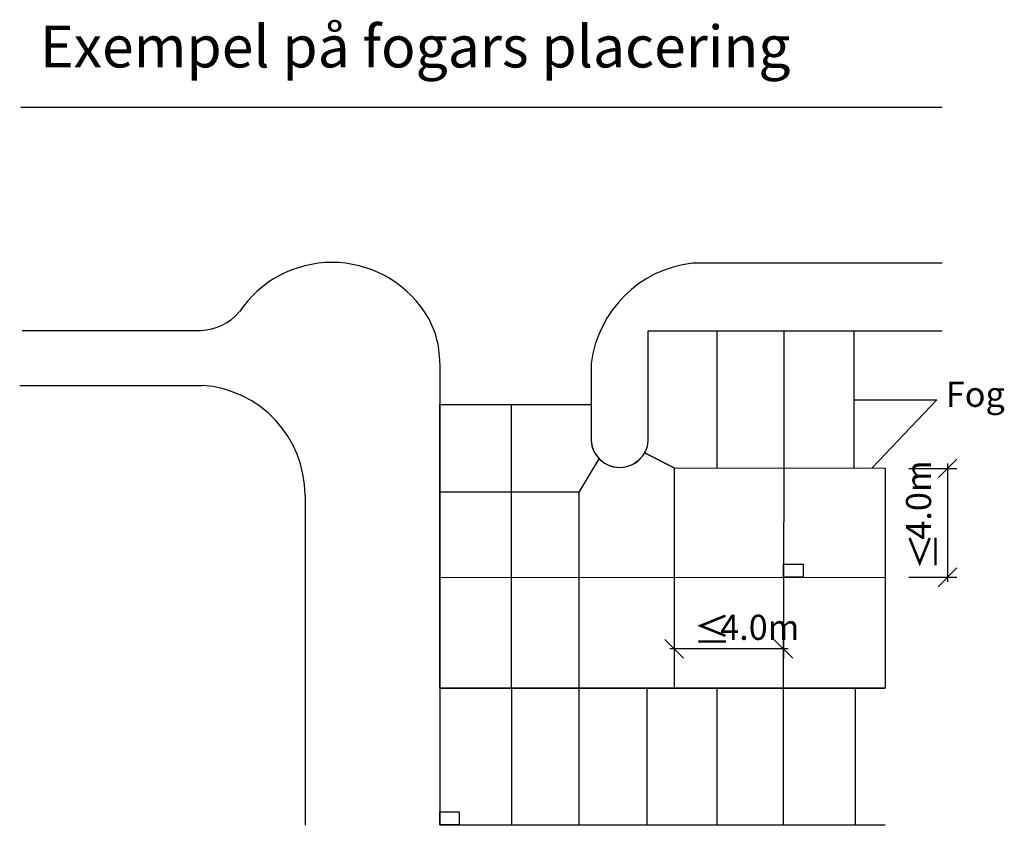
# Model space of a CAD drawing. Units: metres. Extents: x 134.7 to 212, y 81.2 to 134.3.
# Drawn here: x 135.7 to 147.5, y 81.2 to 90.9 of the extents above; entities that cross this region are included whole.
import ezdxf

# ---------------------------------------------------------------- set-up
doc = ezdxf.new("R2010")
doc.units = ezdxf.units.M
for name, color, linetype in [('L-31----ERN', 1, 'CONTINUOUS'), ('L-32BC--ERN', 4, 'CONTINUOUS'), ('T-------D-N', 4, 'CONTINUOUS'), ('T-------T-----------25', 1, 'CONTINUOUS'), ('T-------T-N---------RB', 1, 'CONTINUOUS')]:
    doc.layers.add(name, color=color, linetype=linetype)
doc.styles.add('ISOCP', font='isocp.shx')

msp = doc.modelspace()

# ---------------------------------------------------------------- linework, layer by layer
at = {"layer": 'L-31----ERN'}
for p, q in [((135.758, 89.812), (146.783, 89.812)), ((146.783, 87.948), (143.794, 87.948)), ((135.775, 87.143), (137.916, 87.143)), ((143.266, 85.821), (143.266, 87.14)), ((143.266, 87.14), (146.102, 87.14)), ((144.085, 87.14), (144.085, 85.502)), ((144.889, 87.14), (144.889, 85.516)), ((145.727, 87.14), (145.727, 85.495)), ((146.102, 87.14), (146.783, 87.14)), ((140.771, 86.749), (140.771, 81.229)), ((142.582, 86.749), (142.582, 85.821)), ((135.745, 86.485), (137.93, 86.485)), ((140.771, 86.255), (142.582, 86.255)), ((140.771, 82.864), (140.771, 86.255)), ((140.771, 86.255), (142.582, 86.255)), ((141.631, 82.864), (141.631, 86.255)), ((142.582, 86.255), (142.582, 85.821)), ((143.222, 85.677), (143.575, 85.499)), ((143.575, 85.499), (143.222, 85.677)), ((142.676, 85.609), (142.436, 85.21)), ((143.575, 85.499), (146.102, 85.495)), ((143.575, 85.499), (143.575, 82.864)), ((144.889, 85.516), (144.881, 82.864)), ((146.102, 85.495), (146.102, 82.864)), ((142.436, 85.21), (140.771, 85.21)), ((142.436, 85.21), (142.436, 82.864)), ((139.159, 85.171), (139.159, 81.224)), ((144.885, 84.346), (145.119, 84.346)), ((144.885, 84.19), (144.885, 84.346)), ((145.119, 84.346), (145.119, 84.19)), ((140.771, 84.189), (146.102, 84.19)), ((145.119, 84.19), (144.885, 84.19)), ((140.771, 82.864), (146.102, 82.864)), ((146.102, 82.864), (140.771, 82.864)), ((141.631, 82.864), (141.631, 81.229)), ((142.436, 82.864), (142.436, 81.229)), ((143.25, 82.864), (143.25, 81.229)), ((144.085, 82.864), (144.085, 81.229)), ((144.881, 82.864), (144.881, 81.229)), ((145.74, 82.864), (145.74, 81.229)), ((140.771, 81.386), (141.005, 81.386)), ((140.771, 81.229), (140.771, 81.386)), ((141.005, 81.386), (141.005, 81.229)), ((140.771, 81.229), (146.102, 81.229)), ((141.005, 81.229), (140.771, 81.229))]:
    msp.add_line(p, q, dxfattribs=at)
for centre, radius, start, end in [((139.481, 86.622), 1.334, 33.8683, 146.1317), ((143.954, 86.574), 1.383, 96.6603, 172.7375), ((137.893, 87.772), 0.629, 272.0955, 319.7043), ((139.695, 86.766), 1.076, 359.1247, 33.8417), ((137.844, 85.173), 1.315, 359.9378, 86.2186), ((142.924, 85.847), 0.343, 184.3175, 355.6825), ((142.924, 85.847), 0.343, 184.3175, 223.744), ((142.924, 85.847), 0.343, 223.744, 330.4371)]:
    msp.add_arc(centre, radius, start, end, dxfattribs=at)
at = {"layer": 'L-32BC--ERN'}
for p, q in [((145.727, 86.312), (146.717, 86.312)), ((146.717, 86.312), (145.941, 85.495))]:
    msp.add_line(p, q, dxfattribs=at)
at = {"layer": 'T-------D-N', "linetype": 'ByBlock'}
for p, q in [((146.957, 85.605), (146.733, 85.381)), ((146.845, 85.551), (146.845, 84.134)), ((146.385, 85.493), (146.957, 85.493)), ((146.733, 84.078), (146.957, 84.302)), ((146.385, 84.19), (146.957, 84.19)), ((143.575, 83.797), (143.575, 83.224)), ((144.882, 83.797), (144.882, 83.224)), ((143.463, 83.448), (143.687, 83.224)), ((144.994, 83.224), (144.77, 83.448)), ((144.94, 83.336), (143.523, 83.336))]:
    msp.add_line(p, q, dxfattribs=at)

# ---------------------------------------------------------------- texts
at = {"layer": 'T-------D-N', "linetype": 'ByBlock', "style": 'ISOCP'}
msp.add_text('4.0m', height=0.3, rotation=90, dxfattribs=at).set_placement((146.65, 84.641))
at = {"layer": 'T-------D-N', "style": 'ISOCP'}
msp.add_text('4.0m', height=0.3, dxfattribs=at).set_placement((144.127, 83.442))
at = {"layer": 'T-------D-N', "insert": (146.4, 84.278), "char_height": 0.3, "width": 0.33608, "attachment_point": 1, "rotation": 90, "style": 'ISOCP'}
msp.add_mtext('{\\fArial|b0|i0|c0|p34;\\H1.08333x;≤}', dxfattribs=at)
at = {"layer": 'T-------D-N', "insert": (143.808, 83.724), "char_height": 0.3, "width": 0.33608, "attachment_point": 1, "style": 'ISOCP'}
msp.add_mtext('{\\fArial|b0|i0|c0|p34;\\H1.08333x;≤}', dxfattribs=at)
at = {"layer": 'T-------T-----------25', "style": 'ISOCP'}
msp.add_text('Fog', height=0.3, dxfattribs=at).set_placement((146.827, 86.229))
at = {"layer": 'T-------T-N---------RB', "ltscale": 3, "style": 'ISOCP'}
msp.add_text('Exempel på fogars placering', height=0.5, dxfattribs=at).set_placement((135.989, 90.288))

doc.saveas('drawing.dxf')
